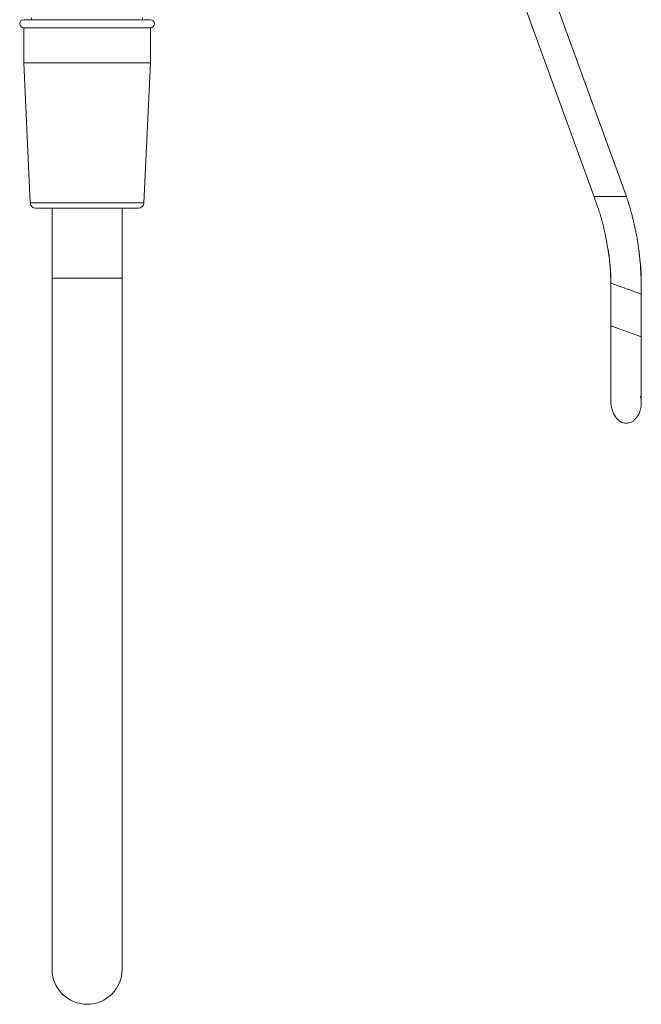
# Model space of a CAD drawing. Units: millimetres. Extents: x -1365 to 1493, y -1341 to 1369.
# Drawn here: x 1281 to 1396, y -482 to -299 of the extents above; entities that cross this region are included whole.
import ezdxf

# ---------------------------------------------------------------- set-up
doc = ezdxf.new("R2010")
doc.units = ezdxf.units.MM

msp = doc.modelspace()

# ---------------------------------------------------------------- linework, layer by layer
at = {"color": 7, "linetype": 'Continuous', "lineweight": 18}
for p, q in [((1393.53, -332.09), (1373.62, -277.39)), ((1370.44, -285.14), (1387.53, -332.1)), ((1305.17, -299.22), (1281.67, -299.22)), ((1283.12, -298.86), (1283.12, -299.22)), ((1303.72, -299.22), (1303.72, -298.86)), ((1281.67, -300.72), (1281.67, -307.22)), ((1305.17, -300.72), (1281.67, -300.72)), ((1305.17, -307.22), (1305.17, -300.72)), ((1281.67, -307.22), (1282.87, -333.26)), ((1305.17, -307.22), (1281.67, -307.22)), ((1303.96, -333.26), (1305.17, -307.22)), ((1302.96, -334.22), (1283.87, -334.22)), ((1286.92, -334.22), (1286.92, -347.22)), ((1299.92, -347.22), (1299.92, -334.22)), ((1286.92, -347.22), (1286.92, -475.61)), ((1299.92, -475.61), (1299.92, -347.22)), ((1390.65, -348.16), (1390.65, -356.1)), ((1396.29, -350.2), (1396.29, -347.78)), ((1396.29, -358.14), (1396.29, -350.2)), ((1390.65, -356.1), (1390.65, -357.74))]:
    msp.add_line(p, q, dxfattribs=at)
at = {"color": 102, "linetype": 'Continuous', "lineweight": 18}
for p, q in [((1390.53, -332.09), (1387.53, -332.09)), ((1393.53, -332.09), (1390.53, -332.09)), ((1303.96, -333.26), (1282.87, -333.26)), ((1299.92, -347.22), (1286.92, -347.22))]:
    msp.add_line(p, q, dxfattribs=at)
at = {"color": 7, "linetype": 'Continuous', "lineweight": 18}
for centre, radius, start, end in [((1281.67, -299.97), 0.75, 90, 270), ((1305.17, -299.97), 0.75, 270, 90), ((1283.87, -333.22), 1, 182.6507, 270), ((1302.96, -333.22), 1, 270, 357.3493), ((1293.42, -475.61), 6.5, 180, 0)]:
    msp.add_arc(centre, radius, start, end, dxfattribs=at)
at = {"color": 102, "linetype": 'Continuous', "lineweight": 18}
for start_param, end_param in [(1.546959, 3.142434), (0.001406, 1.546959)]:
    msp.add_ellipse((1393.47, -349.18), major_axis=(2.82, -1.02), ratio=0.004191, start_param=start_param, end_param=end_param, dxfattribs=at)
at = {"color": 7, "linetype": 'Continuous', "lineweight": 18}
for centre, major_axis, ratio, start_param, end_param in [((1393.47, -357.12), (2.82, -1.02), 0.004191, 1.546959, 3.143172), ((1393.47, -357.12), (2.82, -1.02), 0.004191, 0.001789, 1.546959), ((1393.47, -370.2), (-0.14, 3.99), 0.705399, 4.657821, 4.946754), ((1393.47, -370.2), (-0.14, 3.99), 0.705399, 1.518921, 3.116446)]:
    msp.add_ellipse(centre, major_axis=major_axis, ratio=ratio, start_param=start_param, end_param=end_param, dxfattribs=at)
for points, knots in [([(1387.53, -332.09), (1387.64, -332.41), (1387.85, -332.97), (1388.11, -333.74), (1388.32, -334.35), (1388.49, -334.88), (1388.66, -335.42), (1388.84, -336), (1389.02, -336.66), (1389.22, -337.4), (1389.44, -338.32), (1389.68, -339.42), (1389.93, -340.71), (1390.16, -342.06), (1390.36, -343.46), (1390.52, -344.89), (1390.63, -346.47), (1390.64, -347.57), (1390.65, -348.16)], [0, 0, 0, 0, 0.06097, 0.109749, 0.147423, 0.179838, 0.211224, 0.250964, 0.289449, 0.335494, 0.391947, 0.460555, 0.540877, 0.632047, 0.71136, 0.798195, 0.893785, 1, 1, 1, 1]), ([(1396.29, -350.2), (1396.29, -349.51), (1396.28, -348.16), (1396.21, -346.21), (1396.1, -344.4), (1395.94, -342.77), (1395.76, -341.33), (1395.56, -340.08), (1395.36, -339.02), (1395.17, -338.09), (1395, -337.3), (1394.83, -336.58), (1394.66, -335.88), (1394.49, -335.21), (1394.31, -334.55), (1394.11, -333.85), (1393.85, -333.02), (1393.64, -332.42), (1393.53, -332.09)], [0, 0, 0, 0, 0.112815, 0.219893, 0.318735, 0.407824, 0.486436, 0.554917, 0.613858, 0.663512, 0.708129, 0.745819, 0.784976, 0.825585, 0.85837, 0.896079, 0.943617, 1, 1, 1, 1]), ([(1389.99, -341.11), (1390.06, -341.49), (1390.2, -342.38), (1390.37, -343.71), (1390.51, -345.12), (1390.6, -346.55), (1390.65, -348.13), (1390.65, -349.22), (1390.65, -349.8)], [0, 0, 0, 0, 0.134002, 0.308365, 0.459968, 0.623166, 0.801043, 1, 1, 1, 1]), ([(1396.29, -347.77), (1396.28, -347.08), (1396.24, -345.72), (1396.09, -344.05), (1395.97, -343.09), (1395.94, -342.79)], [0, 0, 0, 0, 0.418225, 0.816538, 1, 1, 1, 1]), ([(1390.65, -356.1), (1390.65, -356.68), (1390.65, -357.79), (1390.65, -359.36), (1390.65, -360.73), (1390.65, -361.9), (1390.65, -362.89), (1390.65, -363.69), (1390.65, -364.36), (1390.65, -364.99), (1390.65, -365.65), (1390.65, -366.39), (1390.65, -367.17), (1390.65, -367.97), (1390.65, -368.72), (1390.65, -369.3), (1390.65, -369.71), (1390.65, -369.98), (1390.65, -370.05), (1390.65, -370.09)], [0, 0, 0, 0, 0.082711, 0.157766, 0.225166, 0.284912, 0.337006, 0.381447, 0.418235, 0.452032, 0.49324, 0.542245, 0.599043, 0.663636, 0.73602, 0.816196, 0.873998, 0.935266, 1, 1, 1, 1]), ([(1396.29, -359.86), (1396.29, -359.78), (1396.29, -359.31), (1396.29, -358.39), (1396.29, -357.08), (1396.29, -356.18), (1396.29, -355.72)], [0, 0, 0, 0, 0.055739, 0.352712, 0.667468, 1, 1, 1, 1]), ([(1396.25, -369.21), (1396.26, -369.21), (1396.27, -369.24), (1396.27, -369.1), (1396.28, -368.88), (1396.29, -368.54), (1396.29, -368.09), (1396.29, -367.58), (1396.29, -367.04), (1396.29, -366.44), (1396.29, -365.75), (1396.29, -364.93), (1396.29, -363.94), (1396.29, -362.77), (1396.29, -361.41), (1396.29, -359.85), (1396.29, -358.73), (1396.29, -358.15)], [0, 0, 0, 0, 0.004708, 0.059305, 0.114598, 0.184717, 0.250499, 0.311733, 0.368259, 0.420471, 0.477693, 0.543445, 0.617723, 0.700523, 0.79184, 0.891668, 1, 1, 1, 1]), ([(1396.29, -370.3), (1396.29, -370.23), (1396.29, -370.09), (1396.29, -369.65), (1396.29, -369.12), (1396.29, -368.53), (1396.29, -367.94), (1396.29, -367.44), (1396.29, -367.12), (1396.29, -367.01)], [0, 0, 0, 0, 0.204264, 0.389644, 0.556136, 0.703736, 0.832438, 0.94224, 1, 1, 1, 1]), ([(1393.54, -374.19), (1393.68, -374.18), (1393.93, -374.17), (1394.34, -374.01), (1394.65, -373.84), (1394.87, -373.69), (1395.07, -373.51), (1395.36, -373.23), (1395.69, -372.78), (1396.01, -372.13), (1396.25, -371.3), (1396.28, -370.65), (1396.29, -370.3)], [0, 0, 0, 0, 0.124548, 0.221499, 0.26314, 0.30276, 0.342708, 0.385475, 0.491104, 0.629627, 0.80082, 1, 1, 1, 1])]:
    msp.add_open_spline(points, degree=3, knots=knots, dxfattribs=at)

doc.saveas('drawing.dxf')
